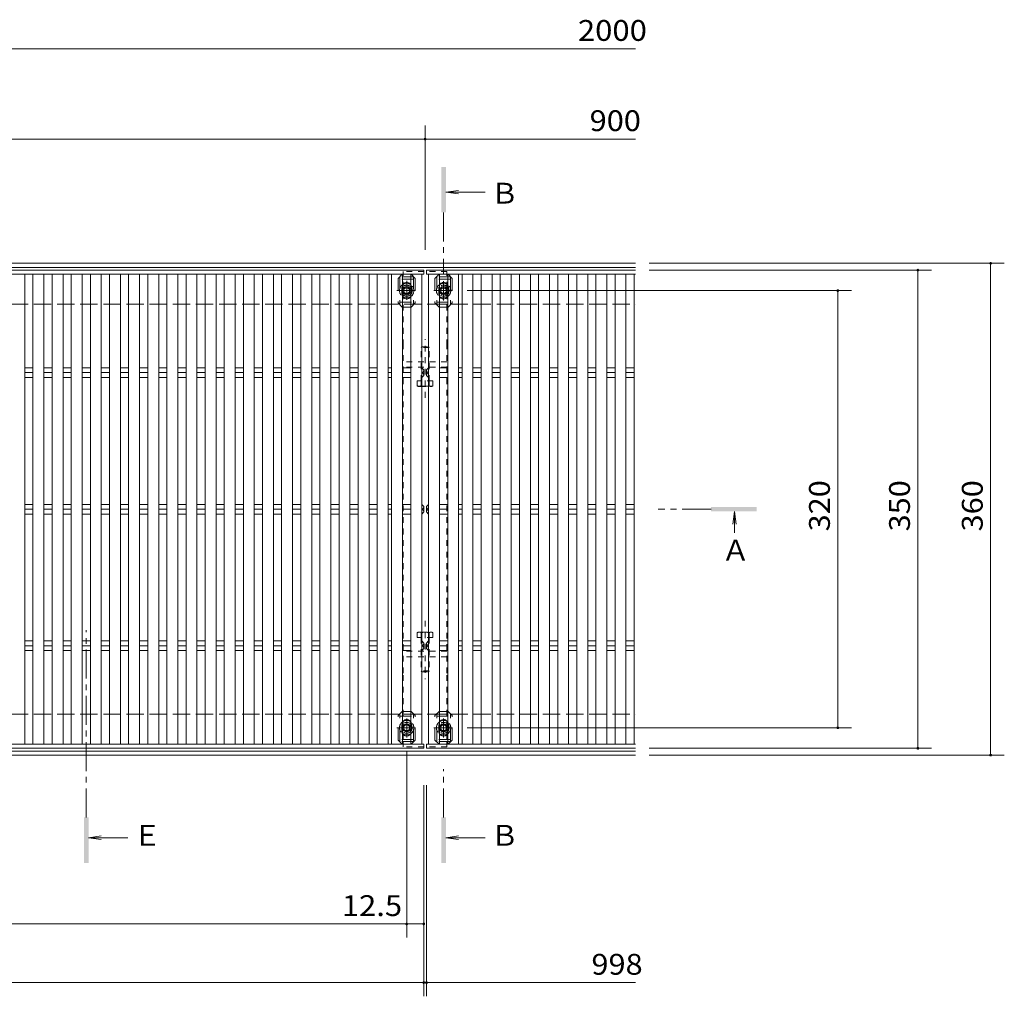
# Model space of a CAD drawing. Units: millimetres. Extents: x -3476 to 3894, y -2745 to 2659.
# Drawn here: x -1495 to -54, y -255 to 1175 of the extents above; entities that cross this region are included whole.
import ezdxf

# ---------------------------------------------------------------- set-up
doc = ezdxf.new("R2010")
doc.units = ezdxf.units.MM
doc.header["$LTSCALE"] = 10
for name, pattern in [('JWW_CENTER1', [6.773333, 4.233333, -0.846667, 0.846667, -0.846667]), ('JWW_DASHED1', [1.693333, 0.846667, -0.846667]), ('JWW_DASHED2', [3.386667, 1.693333, -1.693333]), ('JWW_DASHED3', [3.386667, 2.54, -0.846667])]:
    doc.linetypes.add(name, pattern=pattern)
for name, color, linetype in [('1-1ﾚｲﾔ', 7, 'Continuous'), ('1-2ﾚｲﾔ', 7, 'Continuous'), ('1-4ﾚｲﾔ', 7, 'Continuous'), ('1-5ﾚｲﾔ', 7, 'Continuous'), ('A-ELV', 7, 'Continuous'), ('L-05', 7, 'Continuous'), ('L-08', 7, 'Continuous'), ('L-Road', 7, 'Continuous')]:
    doc.layers.add(name, color=color, linetype=linetype)
doc.styles.add('ＭＳ ゴシック', font='txt', dxfattribs={"height": 1})

msp = doc.modelspace()

# ---------------------------------------------------------------- linework, layer by layer
at = {"layer": '1-1ﾚｲﾔ', "color": 2, "linetype": 'Continuous', "lineweight": 9}
for p, q in [((-3300.6, 818.6), (-593.6, 818.6)), ((-3300.6, 812.6), (-593.6, 812.6)), ((-3300.6, 104.6), (-593.6, 104.6)), ((-3300.6, 98.6), (-593.6, 98.6))]:
    msp.add_line(p, q, dxfattribs=at)
at = {"layer": '1-1ﾚｲﾔ', "color": 2, "linetype": 'JWW_DASHED3', "lineweight": 9}
for p, q in [((-2896.6, 758.6), (-593.6, 758.6)), ((-2896.6, 158.6), (-593.6, 158.6))]:
    msp.add_line(p, q, dxfattribs=at)
at = {"layer": '1-2ﾚｲﾔ', "color": 3, "linetype": 'Continuous', "lineweight": 9}
for p, q in [((-903.6, 808.6), (-2899.6, 808.6)), ((-903.6, 808.6), (-903.6, 802.6)), ((-899.6, 802.6), (-899.6, 808.6)), ((-593.6, 808.6), (-899.6, 808.6)), ((-903.6, 802.6), (-2899.6, 802.6)), ((-1487.6, 802.6), (-1487.6, 114.6)), ((-1475.6, 114.6), (-1475.6, 802.6)), ((-1459.6, 802.6), (-1459.6, 114.6)), ((-1447.6, 114.6), (-1447.6, 802.6)), ((-1431.6, 802.6), (-1431.6, 114.6)), ((-1419.6, 114.6), (-1419.6, 802.6)), ((-1403.6, 802.6), (-1403.6, 114.6)), ((-1391.6, 114.6), (-1391.6, 802.6)), ((-1375.6, 802.6), (-1375.6, 114.6)), ((-1363.6, 114.6), (-1363.6, 802.6)), ((-1347.6, 802.6), (-1347.6, 114.6)), ((-1335.6, 114.6), (-1335.6, 802.6)), ((-1319.6, 802.6), (-1319.6, 114.6)), ((-1307.6, 114.6), (-1307.6, 802.6)), ((-1291.6, 802.6), (-1291.6, 114.6)), ((-1279.6, 114.6), (-1279.6, 802.6)), ((-1263.6, 802.6), (-1263.6, 114.6)), ((-1251.6, 114.6), (-1251.6, 802.6)), ((-1235.6, 802.6), (-1235.6, 114.6)), ((-1223.6, 114.6), (-1223.6, 802.6)), ((-1207.6, 802.6), (-1207.6, 114.6)), ((-1195.6, 114.6), (-1195.6, 802.6)), ((-1179.6, 802.6), (-1179.6, 114.6)), ((-1167.6, 114.6), (-1167.6, 802.6)), ((-1151.6, 802.6), (-1151.6, 114.6)), ((-1139.6, 114.6), (-1139.6, 802.6)), ((-1123.6, 802.6), (-1123.6, 114.6)), ((-1111.6, 114.6), (-1111.6, 802.6)), ((-1095.6, 802.6), (-1095.6, 114.6)), ((-1083.6, 114.6), (-1083.6, 802.6)), ((-1067.6, 802.6), (-1067.6, 114.6)), ((-1055.6, 114.6), (-1055.6, 802.6)), ((-1039.6, 802.6), (-1039.6, 114.6)), ((-1027.6, 114.6), (-1027.6, 802.6)), ((-1011.6, 802.6), (-1011.6, 114.6)), ((-999.6, 114.6), (-999.6, 802.6)), ((-983.6, 802.6), (-983.6, 114.6)), ((-971.6, 114.6), (-971.6, 802.6)), ((-955.6, 802.6), (-955.6, 114.6)), ((-950.6, 114.6), (-950.6, 802.6)), ((-934.6, 802.6), (-934.6, 114.6)), ((-922.6, 114.6), (-922.6, 802.6)), ((-906.6, 802.6), (-906.6, 114.6)), ((-593.6, 802.6), (-899.6, 802.6)), ((-896.6, 114.6), (-896.6, 802.6)), ((-880.6, 802.6), (-880.6, 114.6)), ((-868.6, 114.6), (-868.6, 802.6)), ((-852.6, 802.6), (-852.6, 114.6)), ((-847.6, 114.6), (-847.6, 802.6)), ((-831.6, 114.6), (-831.6, 802.6)), ((-819.6, 114.6), (-819.6, 802.6)), ((-803.6, 802.6), (-803.6, 114.6)), ((-791.6, 114.6), (-791.6, 802.6)), ((-775.6, 802.6), (-775.6, 114.6)), ((-763.6, 114.6), (-763.6, 802.6)), ((-747.6, 802.6), (-747.6, 114.6)), ((-735.6, 114.6), (-735.6, 802.6)), ((-719.6, 802.6), (-719.6, 114.6)), ((-707.6, 114.6), (-707.6, 802.6)), ((-691.6, 802.6), (-691.6, 114.6)), ((-679.6, 114.6), (-679.6, 802.6)), ((-663.6, 802.6), (-663.6, 114.6)), ((-651.6, 114.6), (-651.6, 802.6)), ((-635.6, 802.6), (-635.6, 114.6)), ((-623.6, 114.6), (-623.6, 802.6)), ((-607.6, 802.6), (-607.6, 114.6)), ((-595.6, 114.6), (-595.6, 802.6)), ((-1487.6, 665.7), (-1475.6, 665.7)), ((-1459.6, 665.7), (-1447.6, 665.7)), ((-1431.6, 665.7), (-1419.6, 665.7)), ((-1403.6, 665.7), (-1391.6, 665.7)), ((-1375.6, 665.7), (-1363.6, 665.7)), ((-1347.6, 665.7), (-1335.6, 665.7)), ((-1319.6, 665.7), (-1307.6, 665.7)), ((-1291.6, 665.7), (-1279.6, 665.7)), ((-1263.6, 665.7), (-1251.6, 665.7)), ((-1235.6, 665.7), (-1223.6, 665.7)), ((-1207.6, 665.7), (-1195.6, 665.7)), ((-1179.6, 665.7), (-1167.6, 665.7)), ((-1151.6, 665.7), (-1139.6, 665.7)), ((-1123.6, 665.7), (-1111.6, 665.7)), ((-1095.6, 665.7), (-1083.6, 665.7)), ((-1067.6, 665.7), (-1055.6, 665.7)), ((-1039.6, 665.7), (-1027.6, 665.7)), ((-1011.6, 665.7), (-999.6, 665.7)), ((-983.6, 665.7), (-971.6, 665.7)), ((-955.6, 665.7), (-950.6, 665.7)), ((-934.6, 665.7), (-922.6, 665.7)), ((-906.6, 665.7), (-906.6, 651.6)), ((-903.6, 662.6), (-906.6, 665.7)), ((-899.6, 662.6), (-896.6, 665.7)), ((-896.6, 665.7), (-896.6, 651.6)), ((-880.6, 665.7), (-868.6, 665.7)), ((-852.6, 665.7), (-847.6, 665.7)), ((-831.6, 665.7), (-819.6, 665.7)), ((-803.6, 665.7), (-791.6, 665.7)), ((-775.6, 665.7), (-763.6, 665.7)), ((-747.6, 665.7), (-735.6, 665.7)), ((-719.6, 665.7), (-707.6, 665.7)), ((-691.6, 665.7), (-679.6, 665.7)), ((-663.6, 665.7), (-651.6, 665.7)), ((-635.6, 665.7), (-623.6, 665.7)), ((-607.6, 665.7), (-595.6, 665.7)), ((-1487.6, 658.6), (-1475.6, 658.6)), ((-1487.6, 651.6), (-1475.6, 651.6)), ((-1459.6, 658.6), (-1447.6, 658.6)), ((-1459.6, 651.6), (-1447.6, 651.6)), ((-1431.6, 658.6), (-1419.6, 658.6)), ((-1431.6, 651.6), (-1419.6, 651.6)), ((-1403.6, 658.6), (-1391.6, 658.6)), ((-1403.6, 651.6), (-1391.6, 651.6)), ((-1375.6, 658.6), (-1363.6, 658.6)), ((-1375.6, 651.6), (-1363.6, 651.6)), ((-1347.6, 658.6), (-1335.6, 658.6)), ((-1347.6, 651.6), (-1335.6, 651.6)), ((-1319.6, 658.6), (-1307.6, 658.6)), ((-1319.6, 651.6), (-1307.6, 651.6)), ((-1291.6, 658.6), (-1279.6, 658.6)), ((-1291.6, 651.6), (-1279.6, 651.6)), ((-1263.6, 658.6), (-1251.6, 658.6)), ((-1263.6, 651.6), (-1251.6, 651.6)), ((-1235.6, 658.6), (-1223.6, 658.6)), ((-1235.6, 651.6), (-1223.6, 651.6)), ((-1207.6, 658.6), (-1195.6, 658.6)), ((-1207.6, 651.6), (-1195.6, 651.6)), ((-1179.6, 658.6), (-1167.6, 658.6)), ((-1179.6, 651.6), (-1167.6, 651.6)), ((-1151.6, 658.6), (-1139.6, 658.6)), ((-1151.6, 651.6), (-1139.6, 651.6)), ((-1123.6, 658.6), (-1111.6, 658.6)), ((-1123.6, 651.6), (-1111.6, 651.6)), ((-1095.6, 658.6), (-1083.6, 658.6)), ((-1095.6, 651.6), (-1083.6, 651.6)), ((-1067.6, 658.6), (-1055.6, 658.6)), ((-1067.6, 651.6), (-1055.6, 651.6)), ((-1039.6, 658.6), (-1027.6, 658.6)), ((-1039.6, 651.6), (-1027.6, 651.6)), ((-1011.6, 658.6), (-999.6, 658.6)), ((-1011.6, 651.6), (-999.6, 651.6)), ((-983.6, 658.6), (-971.6, 658.6)), ((-983.6, 651.6), (-971.6, 651.6)), ((-955.6, 658.6), (-950.6, 658.6)), ((-955.6, 651.6), (-950.6, 651.6)), ((-934.6, 658.6), (-922.6, 658.6)), ((-934.6, 651.6), (-922.6, 651.6)), ((-903.6, 654.6), (-906.6, 651.6)), ((-903.6, 654.6), (-903.6, 662.6)), ((-899.6, 654.6), (-899.6, 662.6)), ((-899.6, 654.6), (-896.6, 651.6)), ((-880.6, 658.6), (-868.6, 658.6)), ((-880.6, 651.6), (-868.6, 651.6)), ((-852.6, 658.6), (-847.6, 658.6)), ((-852.6, 651.6), (-847.6, 651.6)), ((-831.6, 658.6), (-819.6, 658.6)), ((-831.6, 651.6), (-819.6, 651.6)), ((-803.6, 658.6), (-791.6, 658.6)), ((-803.6, 651.6), (-791.6, 651.6)), ((-775.6, 658.6), (-763.6, 658.6)), ((-775.6, 651.6), (-763.6, 651.6)), ((-747.6, 658.6), (-735.6, 658.6)), ((-747.6, 651.6), (-735.6, 651.6)), ((-719.6, 658.6), (-707.6, 658.6)), ((-719.6, 651.6), (-707.6, 651.6)), ((-691.6, 658.6), (-679.6, 658.6)), ((-691.6, 651.6), (-679.6, 651.6)), ((-663.6, 658.6), (-651.6, 658.6)), ((-663.6, 651.6), (-651.6, 651.6)), ((-635.6, 658.6), (-623.6, 658.6)), ((-635.6, 651.6), (-623.6, 651.6)), ((-607.6, 658.6), (-595.6, 658.6)), ((-607.6, 651.6), (-595.6, 651.6)), ((-1487.6, 465.7), (-1475.6, 465.7)), ((-1459.6, 465.7), (-1447.6, 465.7)), ((-1431.6, 465.7), (-1419.6, 465.7)), ((-1403.6, 465.7), (-1391.6, 465.7)), ((-1375.6, 465.7), (-1363.6, 465.7)), ((-1347.6, 465.7), (-1335.6, 465.7)), ((-1319.6, 465.7), (-1307.6, 465.7)), ((-1291.6, 465.7), (-1279.6, 465.7)), ((-1263.6, 465.7), (-1251.6, 465.7)), ((-1235.6, 465.7), (-1223.6, 465.7)), ((-1207.6, 465.7), (-1195.6, 465.7)), ((-1179.6, 465.7), (-1167.6, 465.7)), ((-1151.6, 465.7), (-1139.6, 465.7)), ((-1123.6, 465.7), (-1111.6, 465.7)), ((-1095.6, 465.7), (-1083.6, 465.7)), ((-1067.6, 465.7), (-1055.6, 465.7)), ((-1039.6, 465.7), (-1027.6, 465.7)), ((-1011.6, 465.7), (-999.6, 465.7)), ((-983.6, 465.7), (-971.6, 465.7)), ((-955.6, 465.7), (-950.6, 465.7)), ((-934.6, 465.7), (-922.6, 465.7)), ((-906.6, 465.7), (-906.6, 451.6)), ((-903.6, 462.6), (-906.6, 465.7)), ((-903.6, 454.6), (-903.6, 462.6)), ((-899.6, 462.6), (-896.6, 465.7)), ((-899.6, 454.6), (-899.6, 462.6)), ((-896.6, 465.7), (-896.6, 451.6)), ((-880.6, 465.7), (-868.6, 465.7)), ((-852.6, 465.7), (-847.6, 465.7)), ((-831.6, 465.7), (-819.6, 465.7)), ((-803.6, 465.7), (-791.6, 465.7)), ((-775.6, 465.7), (-763.6, 465.7)), ((-747.6, 465.7), (-735.6, 465.7)), ((-719.6, 465.7), (-707.6, 465.7)), ((-691.6, 465.7), (-679.6, 465.7)), ((-663.6, 465.7), (-651.6, 465.7)), ((-635.6, 465.7), (-623.6, 465.7)), ((-607.6, 465.7), (-595.6, 465.7)), ((-1487.6, 458.6), (-1475.6, 458.6)), ((-1487.6, 451.6), (-1475.6, 451.6)), ((-1459.6, 458.6), (-1447.6, 458.6)), ((-1459.6, 451.6), (-1447.6, 451.6)), ((-1431.6, 458.6), (-1419.6, 458.6)), ((-1431.6, 451.6), (-1419.6, 451.6)), ((-1403.6, 458.6), (-1391.6, 458.6)), ((-1403.6, 451.6), (-1391.6, 451.6)), ((-1375.6, 458.6), (-1363.6, 458.6)), ((-1375.6, 451.6), (-1363.6, 451.6)), ((-1347.6, 458.6), (-1335.6, 458.6)), ((-1347.6, 451.6), (-1335.6, 451.6)), ((-1319.6, 458.6), (-1307.6, 458.6)), ((-1319.6, 451.6), (-1307.6, 451.6)), ((-1291.6, 458.6), (-1279.6, 458.6)), ((-1291.6, 451.6), (-1279.6, 451.6)), ((-1263.6, 458.6), (-1251.6, 458.6)), ((-1263.6, 451.6), (-1251.6, 451.6)), ((-1235.6, 458.6), (-1223.6, 458.6)), ((-1235.6, 451.6), (-1223.6, 451.6)), ((-1207.6, 458.6), (-1195.6, 458.6)), ((-1207.6, 451.6), (-1195.6, 451.6)), ((-1179.6, 458.6), (-1167.6, 458.6)), ((-1179.6, 451.6), (-1167.6, 451.6)), ((-1151.6, 458.6), (-1139.6, 458.6)), ((-1151.6, 451.6), (-1139.6, 451.6)), ((-1123.6, 458.6), (-1111.6, 458.6)), ((-1123.6, 451.6), (-1111.6, 451.6)), ((-1095.6, 458.6), (-1083.6, 458.6)), ((-1095.6, 451.6), (-1083.6, 451.6)), ((-1067.6, 458.6), (-1055.6, 458.6)), ((-1067.6, 451.6), (-1055.6, 451.6)), ((-1039.6, 458.6), (-1027.6, 458.6)), ((-1039.6, 451.6), (-1027.6, 451.6)), ((-1011.6, 458.6), (-999.6, 458.6)), ((-1011.6, 451.6), (-999.6, 451.6)), ((-983.6, 458.6), (-971.6, 458.6)), ((-983.6, 451.6), (-971.6, 451.6)), ((-955.6, 458.6), (-950.6, 458.6)), ((-955.6, 451.6), (-950.6, 451.6)), ((-934.6, 458.6), (-922.6, 458.6)), ((-934.6, 451.6), (-922.6, 451.6)), ((-903.6, 454.6), (-906.6, 451.6)), ((-899.6, 454.6), (-896.6, 451.6)), ((-880.6, 458.6), (-868.6, 458.6)), ((-880.6, 451.6), (-868.6, 451.6)), ((-852.6, 458.6), (-847.6, 458.6)), ((-852.6, 451.6), (-847.6, 451.6)), ((-831.6, 458.6), (-819.6, 458.6)), ((-831.6, 451.6), (-819.6, 451.6)), ((-803.6, 458.6), (-791.6, 458.6)), ((-803.6, 451.6), (-791.6, 451.6)), ((-775.6, 458.6), (-763.6, 458.6)), ((-775.6, 451.6), (-763.6, 451.6)), ((-747.6, 458.6), (-735.6, 458.6)), ((-747.6, 451.6), (-735.6, 451.6)), ((-719.6, 458.6), (-707.6, 458.6)), ((-719.6, 451.6), (-707.6, 451.6)), ((-691.6, 458.6), (-679.6, 458.6)), ((-691.6, 451.6), (-679.6, 451.6)), ((-663.6, 458.6), (-651.6, 458.6)), ((-663.6, 451.6), (-651.6, 451.6)), ((-635.6, 458.6), (-623.6, 458.6)), ((-635.6, 451.6), (-623.6, 451.6)), ((-607.6, 458.6), (-595.6, 458.6)), ((-607.6, 451.6), (-595.6, 451.6)), ((-1487.6, 265.7), (-1475.6, 265.7)), ((-1459.6, 265.7), (-1447.6, 265.7)), ((-1431.6, 265.7), (-1419.6, 265.7)), ((-1403.6, 265.7), (-1391.6, 265.7)), ((-1375.6, 265.7), (-1363.6, 265.7)), ((-1347.6, 265.7), (-1335.6, 265.7)), ((-1319.6, 265.7), (-1307.6, 265.7)), ((-1291.6, 265.7), (-1279.6, 265.7)), ((-1263.6, 265.7), (-1251.6, 265.7)), ((-1235.6, 265.7), (-1223.6, 265.7)), ((-1207.6, 265.7), (-1195.6, 265.7)), ((-1179.6, 265.7), (-1167.6, 265.7)), ((-1151.6, 265.7), (-1139.6, 265.7)), ((-1123.6, 265.7), (-1111.6, 265.7)), ((-1095.6, 265.7), (-1083.6, 265.7)), ((-1067.6, 265.7), (-1055.6, 265.7)), ((-1039.6, 265.7), (-1027.6, 265.7)), ((-1011.6, 265.7), (-999.6, 265.7)), ((-983.6, 265.7), (-971.6, 265.7)), ((-955.6, 265.7), (-950.6, 265.7)), ((-934.6, 265.7), (-922.6, 265.7)), ((-903.6, 262.6), (-906.6, 265.7)), ((-906.6, 265.7), (-906.6, 251.6)), ((-903.6, 254.6), (-903.6, 262.6)), ((-899.6, 262.6), (-896.6, 265.7)), ((-899.6, 254.6), (-899.6, 262.6)), ((-896.6, 265.7), (-896.6, 251.6)), ((-880.6, 265.7), (-868.6, 265.7)), ((-852.6, 265.7), (-847.6, 265.7)), ((-831.6, 265.7), (-819.6, 265.7)), ((-803.6, 265.7), (-791.6, 265.7)), ((-775.6, 265.7), (-763.6, 265.7)), ((-747.6, 265.7), (-735.6, 265.7)), ((-719.6, 265.7), (-707.6, 265.7)), ((-691.6, 265.7), (-679.6, 265.7)), ((-663.6, 265.7), (-651.6, 265.7)), ((-635.6, 265.7), (-623.6, 265.7)), ((-607.6, 265.7), (-595.6, 265.7)), ((-1487.6, 258.6), (-1475.6, 258.6)), ((-1487.6, 251.6), (-1475.6, 251.6)), ((-1459.6, 258.6), (-1447.6, 258.6)), ((-1459.6, 251.6), (-1447.6, 251.6)), ((-1431.6, 258.6), (-1419.6, 258.6)), ((-1431.6, 251.6), (-1419.6, 251.6)), ((-1403.6, 258.6), (-1391.6, 258.6)), ((-1403.6, 251.6), (-1391.6, 251.6)), ((-1375.6, 258.6), (-1363.6, 258.6)), ((-1375.6, 251.6), (-1363.6, 251.6)), ((-1347.6, 258.6), (-1335.6, 258.6)), ((-1347.6, 251.6), (-1335.6, 251.6)), ((-1319.6, 258.6), (-1307.6, 258.6)), ((-1319.6, 251.6), (-1307.6, 251.6)), ((-1291.6, 258.6), (-1279.6, 258.6)), ((-1291.6, 251.6), (-1279.6, 251.6)), ((-1263.6, 258.6), (-1251.6, 258.6)), ((-1263.6, 251.6), (-1251.6, 251.6)), ((-1235.6, 258.6), (-1223.6, 258.6)), ((-1235.6, 251.6), (-1223.6, 251.6)), ((-1207.6, 258.6), (-1195.6, 258.6)), ((-1207.6, 251.6), (-1195.6, 251.6)), ((-1179.6, 258.6), (-1167.6, 258.6)), ((-1179.6, 251.6), (-1167.6, 251.6)), ((-1151.6, 258.6), (-1139.6, 258.6)), ((-1151.6, 251.6), (-1139.6, 251.6)), ((-1123.6, 258.6), (-1111.6, 258.6)), ((-1123.6, 251.6), (-1111.6, 251.6)), ((-1095.6, 258.6), (-1083.6, 258.6)), ((-1095.6, 251.6), (-1083.6, 251.6)), ((-1067.6, 258.6), (-1055.6, 258.6)), ((-1067.6, 251.6), (-1055.6, 251.6)), ((-1039.6, 258.6), (-1027.6, 258.6)), ((-1039.6, 251.6), (-1027.6, 251.6)), ((-1011.6, 258.6), (-999.6, 258.6)), ((-1011.6, 251.6), (-999.6, 251.6)), ((-983.6, 258.6), (-971.6, 258.6)), ((-983.6, 251.6), (-971.6, 251.6)), ((-955.6, 258.6), (-950.6, 258.6)), ((-955.6, 251.6), (-950.6, 251.6)), ((-934.6, 258.6), (-922.6, 258.6)), ((-934.6, 251.6), (-922.6, 251.6)), ((-903.6, 254.6), (-906.6, 251.6)), ((-899.6, 254.6), (-896.6, 251.6)), ((-880.6, 258.6), (-868.6, 258.6)), ((-880.6, 251.6), (-868.6, 251.6)), ((-852.6, 258.6), (-847.6, 258.6)), ((-852.6, 251.6), (-847.6, 251.6)), ((-831.6, 258.6), (-819.6, 258.6)), ((-831.6, 251.6), (-819.6, 251.6)), ((-803.6, 258.6), (-791.6, 258.6)), ((-803.6, 251.6), (-791.6, 251.6)), ((-775.6, 258.6), (-763.6, 258.6)), ((-775.6, 251.6), (-763.6, 251.6)), ((-747.6, 258.6), (-735.6, 258.6)), ((-747.6, 251.6), (-735.6, 251.6)), ((-719.6, 258.6), (-707.6, 258.6)), ((-719.6, 251.6), (-707.6, 251.6)), ((-691.6, 258.6), (-679.6, 258.6)), ((-691.6, 251.6), (-679.6, 251.6)), ((-663.6, 258.6), (-651.6, 258.6)), ((-663.6, 251.6), (-651.6, 251.6)), ((-635.6, 258.6), (-623.6, 258.6)), ((-635.6, 251.6), (-623.6, 251.6)), ((-607.6, 258.6), (-595.6, 258.6)), ((-607.6, 251.6), (-595.6, 251.6)), ((-903.6, 114.6), (-2899.6, 114.6)), ((-903.6, 108.6), (-2899.6, 108.6)), ((-903.6, 108.6), (-903.6, 114.6)), ((-899.6, 114.6), (-899.6, 108.6)), ((-593.6, 114.6), (-899.6, 114.6)), ((-593.6, 108.6), (-899.6, 108.6))]:
    msp.add_line(p, q, dxfattribs=at)
for centre, start, end in [((-907.2, 662.2), 279.3687, 0), ((-907.2, 655.1), 0, 80.6313), ((-896, 662.2), 180, 260.6313), ((-896, 655.1), 99.3687, 180), ((-907.2, 462.2), 279.3687, 0), ((-896, 462.2), 180, 260.6313), ((-907.2, 455.1), 0, 80.6313), ((-896, 455.1), 99.3687, 180), ((-907.2, 262.2), 279.3687, 0), ((-896, 262.2), 180, 260.6313), ((-907.2, 255.1), 0, 80.6313), ((-896, 255.1), 99.3687, 180)]:
    msp.add_arc(centre, 3.58, start, end, dxfattribs=at)
at = {"layer": '1-4ﾚｲﾔ', "color": 7, "linetype": 'Continuous', "lineweight": 9}
for p, q in [((-2901.6, 1132.6), (-593.6, 1132.6)), ((-901.6, 1020.5), (-901.6, 838.6)), ((-2701.6, 1000.5), (-901.6, 1000.5)), ((-901.6, 1000.5), (-593.6, 1000.5)), ((-53.9, 818.6), (-573.6, 818.6)), ((-160.4, 808.6), (-573.6, 808.6)), ((-180.4, 808.6), (-180.4, 108.6)), ((-73.9, 818.6), (-73.9, 98.6)), ((-277.6, 778.6), (-840.3, 778.6)), ((-297.6, 778.6), (-297.6, 138.6)), ((-277.6, 138.6), (-840.3, 138.6)), ((-928.6, -168.6), (-928.6, 104.3)), ((-160.4, 108.6), (-573.6, 108.6)), ((-53.9, 98.6), (-573.6, 98.6)), ((-903.6, -254.5), (-903.6, 54.5)), ((-899.6, -254.5), (-899.6, 54.5)), ((-2874.6, -148.6), (-928.6, -148.6)), ((-928.6, -148.6), (-903.6, -148.6)), ((-2899.6, -234.5), (-903.6, -234.5)), ((-903.6, -234.5), (-899.6, -234.5)), ((-899.6, -234.5), (-593.6, -234.5))]:
    msp.add_line(p, q, dxfattribs=at)
at = {"layer": '1-4ﾚｲﾔ', "color": 7, "linetype": 'Continuous', "lineweight": 9, "const_width": 2}
for points in [[(-900.6, 1000.5, 0.414214), (-901.6, 1001.5, 0.414214), (-902.6, 1000.5, 0.414214), (-901.6, 999.5, 0.414214)], [(-179.4, 808.6, 0.414214), (-180.4, 809.6, 0.414214), (-181.4, 808.6, 0.414214), (-180.4, 807.6, 0.414214)], [(-72.9, 818.6, 0.414214), (-73.9, 819.6, 0.414214), (-74.9, 818.6, 0.414214), (-73.9, 817.6, 0.414214)], [(-296.6, 778.6, 0.414214), (-297.6, 779.6, 0.414214), (-298.6, 778.6, 0.414214), (-297.6, 777.6, 0.414214)], [(-296.6, 138.6, 0.414214), (-297.6, 139.6, 0.414214), (-298.6, 138.6, 0.414214), (-297.6, 137.6, 0.414214)], [(-179.4, 108.6, 0.414214), (-180.4, 109.6, 0.414214), (-181.4, 108.6, 0.414214), (-180.4, 107.6, 0.414214)], [(-72.9, 98.6, 0.414214), (-73.9, 99.6, 0.414214), (-74.9, 98.6, 0.414214), (-73.9, 97.6, 0.414214)], [(-927.6, -148.6, 0.414214), (-928.6, -147.6, 0.414214), (-929.6, -148.6, 0.414214), (-928.6, -149.6, 0.414214)], [(-902.6, -148.6, 0.414214), (-903.6, -147.6, 0.414214), (-904.6, -148.6, 0.414214), (-903.6, -149.6, 0.414214)], [(-902.6, -234.5, 0.414214), (-903.6, -233.5, 0.414214), (-904.6, -234.5, 0.414214), (-903.6, -235.5, 0.414214)], [(-898.6, -234.5, 0.414214), (-899.6, -233.5, 0.414214), (-900.6, -234.5, 0.414214), (-899.6, -235.5, 0.414214)]]:
    msp.add_lwpolyline(points, format="xyb", close=True, dxfattribs=at)
at = {"layer": '1-5ﾚｲﾔ', "color": 4, "linetype": 'Continuous', "lineweight": 9}
for p, q in [((-871.3, 922.9), (-852.6, 925.4)), ((-871.3, 922.9), (-813.9, 922.9)), ((-871.3, 922.9), (-852.6, 920.4)), ((-448.9, 455.3), (-451.4, 436.7)), ((-448.9, 455.3), (-448.9, 424)), ((-448.9, 455.3), (-446.5, 436.7)), ((-1394.3, -22.3), (-1375.6, -19.8)), ((-1394.3, -22.3), (-1336.9, -22.3)), ((-1394.3, -22.3), (-1375.6, -24.7)), ((-871.3, -22.3), (-852.6, -19.8)), ((-871.3, -22.3), (-813.9, -22.3)), ((-871.3, -22.3), (-852.6, -24.7))]:
    msp.add_line(p, q, dxfattribs=at)
at = {"layer": '1-5ﾚｲﾔ', "color": 4, "linetype": 'JWW_CENTER1', "lineweight": 9}
for p, q in [((-874.6, 893.1), (-874.6, 803.8)), ((-483.1, 458.6), (-560.4, 458.6)), ((-1397.6, 7.5), (-1397.6, 281.5)), ((-874.6, 7.5), (-874.6, 77.9))]:
    msp.add_line(p, q, dxfattribs=at)
at = {"layer": '1-5ﾚｲﾔ', "color": 6, "linetype": 'JWW_DASHED2', "lineweight": 5}
for p, q in [((-918.6, 798.6), (-938.6, 798.6)), ((-938.6, 798.6), (-938.6, 758.6)), ((-918.6, 795.6), (-938.6, 795.6)), ((-918.6, 798.6), (-918.6, 758.6)), ((-864.6, 798.6), (-884.6, 798.6)), ((-884.6, 798.6), (-884.6, 758.6)), ((-864.6, 795.6), (-884.6, 795.6)), ((-864.6, 798.6), (-864.6, 758.6)), ((-938.6, 761.6), (-918.6, 761.6)), ((-884.6, 761.6), (-864.6, 761.6)), ((-884.6, 758.6), (-864.6, 758.6)), ((-938.6, 118.6), (-938.6, 158.6)), ((-918.6, 118.6), (-918.6, 158.6)), ((-884.6, 158.6), (-864.6, 158.6)), ((-884.6, 118.6), (-884.6, 158.6)), ((-864.6, 118.6), (-864.6, 158.6)), ((-938.6, 155.6), (-918.6, 155.6)), ((-884.6, 155.6), (-864.6, 155.6)), ((-918.6, 121.6), (-938.6, 121.6)), ((-918.6, 118.6), (-938.6, 118.6)), ((-864.6, 121.6), (-884.6, 121.6)), ((-864.6, 118.6), (-884.6, 118.6))]:
    msp.add_line(p, q, dxfattribs=at)
for centre in [(-928.6, 778.6), (-874.6, 778.6), (-928.6, 138.6), (-874.6, 138.6)]:
    msp.add_circle(centre, 8, dxfattribs=at)
at = {"layer": '1-5ﾚｲﾔ', "color": 4, "linetype": 'Continuous', "lineweight": 9}
for points in [[(-877.9, 893.1), (-871.3, 893.1), (-877.9, 959.8), (-871.3, 959.8)], [(-483.1, 462), (-416.4, 462), (-483.1, 455.3), (-416.4, 455.3)], [(-1400.9, 7.5), (-1394.3, 7.5), (-1400.9, -59.2), (-1394.3, -59.2)], [(-877.9, 7.5), (-871.3, 7.5), (-877.9, -59.2), (-871.3, -59.2)]]:
    msp.add_solid(points, dxfattribs=at)
at = {"layer": 'A-ELV', "color": 2, "linetype": 'JWW_CENTER1', "lineweight": 9}
for p, q in [((-928.6, 765), (-928.6, 793)), ((-942.9, 778.6), (-915.7, 778.6)), ((-888.9, 778.6), (-861.7, 778.6)), ((-874.6, 792.3), (-874.6, 764.3)), ((-928.6, 152.3), (-928.6, 124.3)), ((-874.6, 152.3), (-874.6, 124.3)), ((-942.9, 138.6), (-915.7, 138.6)), ((-888.9, 138.6), (-861.7, 138.6))]:
    msp.add_line(p, q, dxfattribs=at)
at = {"layer": 'A-ELV', "color": 2, "linetype": 'Continuous', "lineweight": 9}
for p, q in [((-932.6, 780.9), (-928.6, 783.2)), ((-932.6, 776.3), (-932.6, 780.9)), ((-928.6, 783.2), (-924.6, 780.9)), ((-924.6, 780.9), (-924.6, 776.3)), ((-878.6, 780.9), (-874.6, 783.2)), ((-878.6, 776.3), (-878.6, 780.9)), ((-874.6, 783.2), (-870.6, 780.9)), ((-870.6, 780.9), (-870.6, 776.3)), ((-928.6, 774), (-932.6, 776.3)), ((-924.6, 776.3), (-928.6, 774)), ((-874.6, 774), (-878.6, 776.3)), ((-870.6, 776.3), (-874.6, 774)), ((-928.6, 143.2), (-932.6, 140.9)), ((-932.6, 140.9), (-932.6, 136.3)), ((-932.6, 136.3), (-928.6, 134)), ((-924.6, 140.9), (-928.6, 143.2)), ((-928.6, 134), (-924.6, 136.3)), ((-924.6, 136.3), (-924.6, 140.9)), ((-874.6, 143.2), (-878.6, 140.9)), ((-878.6, 140.9), (-878.6, 136.3)), ((-878.6, 136.3), (-874.6, 134)), ((-870.6, 140.9), (-874.6, 143.2)), ((-874.6, 134), (-870.6, 136.3)), ((-870.6, 136.3), (-870.6, 140.9))]:
    msp.add_line(p, q, dxfattribs=at)
for centre, radius in [((-928.6, 778.6), 6), ((-928.6, 778.6), 4.62), ((-874.6, 778.6), 6), ((-874.6, 778.6), 4.62), ((-928.6, 138.6), 6), ((-874.6, 138.6), 6), ((-928.6, 138.6), 4.62), ((-874.6, 138.6), 4.62)]:
    msp.add_circle(centre, radius, dxfattribs=at)
at = {"layer": 'A-ELV', "color": 2, "linetype": 'JWW_DASHED2', "lineweight": 9}
for centre, start, end in [((-928.6, 778.6), 124.8527, 235.1473), ((-928.6, 778.6), 304.8471, 55.1529), ((-874.6, 778.6), 124.8527, 235.1473), ((-874.6, 778.6), 304.8471, 55.1529), ((-928.6, 138.6), 124.8527, 235.1473), ((-928.6, 138.6), 304.8471, 55.1529), ((-874.6, 138.6), 124.8527, 235.1473), ((-874.6, 138.6), 304.8471, 55.1529)]:
    msp.add_arc(centre, 10.5, start, end, dxfattribs=at)
at = {"layer": 'A-ELV', "color": 2, "linetype": 'Continuous', "lineweight": 9}
for centre, start, end in [((-928.6, 778.6), 55.1529, 124.8527), ((-874.6, 778.6), 55.1529, 124.8527), ((-928.6, 778.6), 235.1473, 304.8471), ((-874.6, 778.6), 235.1473, 304.8471), ((-928.6, 138.6), 55.1529, 124.8527), ((-874.6, 138.6), 55.1529, 124.8527), ((-928.6, 138.6), 235.1473, 304.8471), ((-874.6, 138.6), 235.1473, 304.8471)]:
    msp.add_arc(centre, 10.5, start, end, dxfattribs=at)
at = {"layer": 'L-05', "color": 7, "linetype": 'JWW_DASHED2', "lineweight": 9}
for p, q in [((-941.2, 796.6), (-935.2, 802.6)), ((-941.2, 796.6), (-941.2, 760.6)), ((-935.2, 802.6), (-934.6, 802.6)), ((-922, 802.6), (-922.6, 802.6)), ((-922, 802.6), (-916, 796.6)), ((-916, 796.6), (-916, 760.6)), ((-887.2, 796.6), (-881.2, 802.6)), ((-887.2, 796.6), (-887.2, 760.6)), ((-881.2, 802.6), (-880.6, 802.6)), ((-868, 802.6), (-868.6, 802.6)), ((-868, 802.6), (-862, 796.6)), ((-862, 796.6), (-862, 760.6)), ((-935.6, 783.6), (-935.6, 773.6)), ((-921.6, 783.6), (-921.6, 773.6)), ((-881.6, 783.6), (-881.6, 773.6)), ((-867.6, 783.6), (-867.6, 773.6)), ((-935.2, 754.6), (-941.2, 760.6)), ((-935.2, 754.6), (-934.6, 754.6)), ((-922, 754.6), (-922.6, 754.6)), ((-922, 754.6), (-916, 760.6)), ((-881.2, 754.6), (-887.2, 760.6)), ((-881.2, 754.6), (-880.6, 754.6)), ((-868, 754.6), (-868.6, 754.6)), ((-868, 754.6), (-862, 760.6)), ((-935.2, 162.6), (-941.2, 156.6)), ((-935.2, 162.6), (-934.6, 162.6)), ((-922, 162.6), (-922.6, 162.6)), ((-922, 162.6), (-916, 156.6)), ((-881.2, 162.6), (-887.2, 156.6)), ((-881.2, 162.6), (-880.6, 162.6)), ((-868, 162.6), (-868.6, 162.6)), ((-868, 162.6), (-862, 156.6)), ((-941.2, 120.6), (-941.2, 156.6)), ((-916, 120.6), (-916, 156.6)), ((-887.2, 120.6), (-887.2, 156.6)), ((-862, 120.6), (-862, 156.6)), ((-935.6, 133.6), (-935.6, 143.6)), ((-921.6, 133.6), (-921.6, 143.6)), ((-881.6, 133.6), (-881.6, 143.6)), ((-867.6, 133.6), (-867.6, 143.6)), ((-941.2, 120.6), (-935.2, 114.6)), ((-922, 114.6), (-916, 120.6)), ((-887.2, 120.6), (-881.2, 114.6)), ((-868, 114.6), (-862, 120.6)), ((-935.2, 114.6), (-934.6, 114.6)), ((-922, 114.6), (-922.6, 114.6)), ((-881.2, 114.6), (-880.6, 114.6)), ((-868, 114.6), (-868.6, 114.6))]:
    msp.add_line(p, q, dxfattribs=at)
at = {"layer": 'L-05', "color": 7, "linetype": 'Continuous', "lineweight": 9}
for p, q in [((-934.6, 802.6), (-922.6, 802.6)), ((-880.6, 802.6), (-868.6, 802.6)), ((-934.6, 754.6), (-922.6, 754.6)), ((-880.6, 754.6), (-868.6, 754.6)), ((-934.6, 162.6), (-922.6, 162.6)), ((-880.6, 162.6), (-868.6, 162.6)), ((-934.6, 114.6), (-922.6, 114.6)), ((-880.6, 114.6), (-868.6, 114.6))]:
    msp.add_line(p, q, dxfattribs=at)
at = {"layer": 'L-05', "color": 7, "linetype": 'JWW_DASHED2', "lineweight": 9}
for centre, start, end in [((-928.6, 783.6), 0, 180), ((-874.6, 783.6), 0, 180), ((-928.6, 773.6), 180, 0), ((-874.6, 773.6), 180, 0), ((-928.6, 143.6), 0, 180), ((-874.6, 143.6), 0, 180), ((-928.6, 133.6), 180, 0), ((-874.6, 133.6), 180, 0)]:
    msp.add_arc(centre, 7, start, end, dxfattribs=at)
at = {"layer": 'L-08', "color": 2, "linetype": 'JWW_DASHED1', "lineweight": 9}
for p, q in [((-901.6, 621.8), (-901.6, 707.6)), ((-906.5, 696.5), (-907.6, 695.5)), ((-895.6, 695.5), (-907.6, 695.5)), ((-907.6, 664.5), (-907.6, 695.5)), ((-906.5, 696.5), (-896.7, 696.5)), ((-906.5, 664.5), (-906.5, 696.5)), ((-896.7, 696.5), (-895.6, 695.5)), ((-896.7, 664.5), (-896.7, 696.5)), ((-895.6, 664.5), (-895.6, 695.5)), ((-907.6, 646.5), (-907.6, 664.5)), ((-906.5, 646.5), (-906.5, 664.5)), ((-896.7, 646.5), (-896.7, 664.5)), ((-895.6, 646.5), (-895.6, 664.5)), ((-913.2, 639.4), (-913.2, 646.5)), ((-890.1, 646.5), (-913.2, 646.5)), ((-911.6, 638.5), (-913.2, 639.4)), ((-911.6, 638.5), (-891.6, 638.5)), ((-907.4, 639.4), (-907.4, 646.5)), ((-895.8, 639.4), (-895.8, 646.5)), ((-890.1, 639.4), (-891.6, 638.5)), ((-890.1, 639.4), (-890.1, 646.5)), ((-901.6, 295.4), (-901.6, 209.7)), ((-911.6, 278.7), (-913.2, 277.8)), ((-913.2, 277.8), (-913.2, 270.7)), ((-911.6, 278.7), (-891.6, 278.7)), ((-907.4, 277.8), (-907.4, 270.7)), ((-895.8, 277.8), (-895.8, 270.7)), ((-890.1, 277.8), (-891.6, 278.7)), ((-890.1, 277.8), (-890.1, 270.7)), ((-890.1, 270.7), (-913.2, 270.7)), ((-907.6, 270.7), (-907.6, 252.7)), ((-906.5, 270.7), (-906.5, 252.7)), ((-896.7, 270.7), (-896.7, 252.7)), ((-895.6, 270.7), (-895.6, 252.7)), ((-907.6, 252.7), (-907.6, 221.8)), ((-906.5, 252.7), (-906.5, 220.7)), ((-896.7, 252.7), (-896.7, 220.7)), ((-895.6, 252.7), (-895.6, 221.8)), ((-906.5, 220.7), (-907.6, 221.8)), ((-895.6, 221.8), (-907.6, 221.8)), ((-906.5, 220.7), (-896.7, 220.7)), ((-896.7, 220.7), (-895.6, 221.8))]:
    msp.add_line(p, q, dxfattribs=at)
for centre, radius, start, end in [((-909.7, 645.3), 6.82, 240, 265.6157), ((-910.4, 644.2), 5.7, 271.8087, 302.5755), ((-901.6, 657.6), 19.1, 252.412, 270), ((-901.6, 657.6), 19.1, 270, 287.588), ((-892.8, 644.2), 5.7, 237.4244, 268.1913), ((-893.5, 645.3), 6.82, 274.3842, 300), ((-909.7, 271.9), 6.82, 94.3843, 120), ((-910.4, 273), 5.7, 57.4245, 88.1913), ((-901.6, 259.6), 19.1, 90, 107.588), ((-901.6, 259.6), 19.1, 72.412, 90), ((-892.8, 273), 5.7, 91.8087, 122.5756), ((-893.5, 271.9), 6.82, 60, 85.6158)]:
    msp.add_arc(centre, radius, start, end, dxfattribs=at)
at = {"layer": 'L-Road', "color": 3, "linetype": 'JWW_DASHED1', "lineweight": 9}
for p, q in [((-933.6, 698.6), (-933.6, 806.6)), ((-869.6, 806.6), (-933.6, 806.6)), ((-869.6, 698.6), (-869.6, 806.6)), ((-933.6, 218.6), (-933.6, 698.6)), ((-869.6, 218.6), (-869.6, 698.6)), ((-869.6, 674.6), (-933.6, 674.6)), ((-869.6, 666.6), (-933.6, 666.6)), ((-869.6, 250.6), (-933.6, 250.6)), ((-869.6, 242.6), (-933.6, 242.6)), ((-933.6, 122.6), (-933.6, 218.6)), ((-869.6, 122.6), (-869.6, 218.6)), ((-933.6, 110.6), (-933.6, 122.6)), ((-869.6, 110.6), (-869.6, 122.6)), ((-869.6, 110.6), (-933.6, 110.6))]:
    msp.add_line(p, q, dxfattribs=at)

# ---------------------------------------------------------------- texts
at = {"layer": '1-4ﾚｲﾔ', "color": 2, "linetype": 'Continuous', "lineweight": 211, "style": 'ＭＳ ゴシック'}
for s, width, p in [('2000', 1.09375, (-678, 1144.3)), ('900', 1.083333, (-660.8, 1012.2)), ('12.5', 1.09375, (-1023.6, -137)), ('998', 1.083333, (-658.2, -222.9))]:
    msp.add_text(s, height=30.48, dxfattribs=dict(at, width=width)).set_placement(p)
at = {"layer": '1-4ﾚｲﾔ', "color": 2, "linetype": 'Continuous', "lineweight": 211, "style": 'ＭＳ ゴシック', "width": 1.083333}
for s, p in [('320', (-309.2, 426.1)), ('350', (-192, 426.1)), ('360', (-85.5, 426.1))]:
    msp.add_text(s, height=30.48, rotation=90, dxfattribs=at).set_placement(p)
at = {"layer": '1-5ﾚｲﾔ', "color": 2, "linetype": 'Continuous', "lineweight": 9, "style": 'ＭＳ ゴシック'}
for s, p in [('Ｂ', (-806, 906)), ('Ａ', (-467.9, 383.4)), ('Ｅ', (-1329, -34.1)), ('Ｂ', (-806, -34.1))]:
    msp.add_text(s, height=30.5, dxfattribs=at).set_placement(p)

doc.saveas('drawing.dxf')
